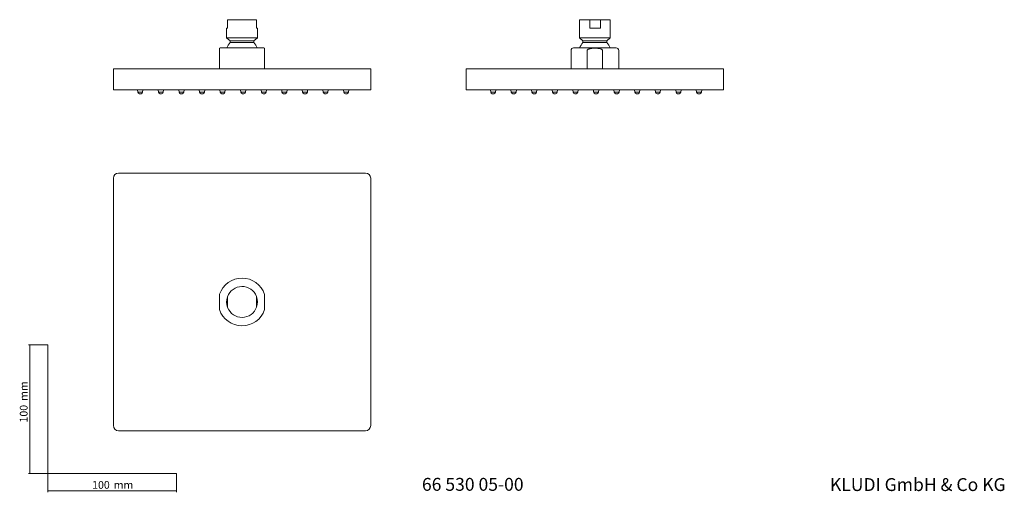
# Model space of a CAD drawing. Units: millimetres. Extents: x 35 to 800, y 37 to 404.
import ezdxf

# ---------------------------------------------------------------- set-up
doc = ezdxf.new("R2010")
doc.units = ezdxf.units.MM
doc.styles.add('SLDTEXTSTYLE0', font='ISOCP3', dxfattribs={"width": 0.96})
doc.styles.add('SLDTEXTSTYLE1', font='TXT', dxfattribs={"width": 0.605})
doc.dimstyles.new('SLDDIMSTYLE0', dxfattribs={"dimtxt": 6, "dimasz": 2.5, "dimexe": 0, "dimexo": 0.0625, "dimgap": 1.5, "dimtad": 1, "dimrnd": 1e-09, "dimzin": 12, "dimdsep": 46, "dimtxsty": 'SLDTEXTSTYLE0', "dimsah": 1, "dimcen": 0.09, "dimadec": 0, "dimazin": 3, "dimtfac": 1, "dimtofl": 0, "dimtmove": 0, "dimatfit": 3, "dimfxl": 0, "dimfrac": 2, "dimtolj": 1, "dimtzin": 12, "dimarcsym": 0})

# ---------------------------------------------------------------- blocks, each defined once
blk = doc.blocks.new('_D')
at = {"color": 7, "linetype": 'Continuous', "lineweight": 0}
for p, q in [((56.69, 152.03), (41.76, 152.03)), ((42.76, 152.03), (42.76, 52.03)), ((56.69, 52.03), (41.76, 52.03))]:
    blk.add_line(p, q, dxfattribs=at)
for points in [[(42.76, 152.03), (42.46, 149.53), (43.06, 149.53)], [(42.76, 52.03), (43.06, 54.53), (42.46, 54.53)]]:
    blk.add_solid(points, dxfattribs=at)
at = {"color": 7, "linetype": 'Continuous', "lineweight": 0, "char_height": 6, "attachment_point": 1, "rotation": 90, "style": 'SLDTEXTSTYLE0'}
for s, insert in [('mm', (35.03, 108.44, 0.1)), ('100', (35.03, 91.67, 0.1))]:
    blk.add_mtext(s, dxfattribs=dict(at, insert=insert))
blk = doc.blocks.new('_D_1')
at = {"color": 7, "linetype": 'Continuous', "lineweight": 0}
for p, q in [((56.69, 52.03), (56.69, 37.46)), ((156.69, 52.03), (156.69, 37.46)), ((56.69, 38.46), (156.69, 38.46))]:
    blk.add_line(p, q, dxfattribs=at)
for points in [[(56.69, 38.46), (59.19, 38.16), (59.19, 38.76)], [(156.69, 38.46), (154.19, 38.76), (154.19, 38.16)]]:
    blk.add_solid(points, dxfattribs=at)
at = {"color": 7, "linetype": 'Continuous', "lineweight": 0, "char_height": 6, "attachment_point": 1, "style": 'SLDTEXTSTYLE0'}
for s, insert in [('100', (91.27, 46.19, 0.1)), ('mm', (108.03, 46.19, 0.1))]:
    blk.add_mtext(s, dxfattribs=dict(at, insert=insert))

msp = doc.modelspace()

# ---------------------------------------------------------------- linework, layer by layer
at = {"color": 7, "linetype": 'Continuous', "lineweight": 15}
for p, q in [((196.427, 404.333), (196.427, 397.833)), ((196.541, 404.333), (196.427, 404.333)), ((196.541, 397.833), (196.541, 404.333)), ((196.541, 404.333), (219.039, 404.333)), ((219.039, 397.833), (219.039, 404.333)), ((469.966, 404.333), (469.966, 390.333)), ((469.966, 404.333), (477.944, 404.333)), ((477.944, 404.333), (477.944, 397.833)), ((486.295, 404.333), (477.944, 404.333)), ((486.295, 397.833), (486.295, 404.333)), ((486.295, 404.333), (493.966, 404.333)), ((493.966, 390.333), (493.966, 404.333)), ((195.733, 397.833), (195.733, 390.333)), ((195.733, 397.833), (196.541, 397.833)), ((195.733, 390.333), (198.453, 387.994)), ((195.733, 390.333), (219.733, 390.333)), ((217.013, 387.994), (219.733, 390.333)), ((219.733, 397.833), (219.039, 397.833)), ((219.733, 390.333), (219.733, 397.833)), ((469.966, 390.333), (472.686, 387.994)), ((469.966, 390.333), (482.13, 390.333)), ((477.944, 397.833), (486.295, 397.833)), ((482.13, 390.333), (493.966, 390.333)), ((491.246, 387.994), (493.966, 390.333)), ((198.453, 387.994), (198.453, 386.594)), ((198.454, 387.994), (217.013, 387.994)), ((198.454, 386.594), (217.013, 386.594)), ((217.013, 386.594), (217.013, 387.994)), ((472.686, 387.994), (472.686, 386.594)), ((472.686, 387.994), (482.093, 387.994)), ((472.686, 386.594), (482.093, 386.594)), ((482.093, 387.994), (491.246, 387.994)), ((482.093, 386.594), (491.246, 386.594)), ((491.246, 386.594), (491.246, 387.994)), ((190.189, 380.486), (190.189, 366.286)), ((191.233, 382.486), (224.233, 382.486)), ((225.249, 366.286), (225.249, 380.486)), ((225.277, 380.486), (225.277, 366.286)), ((463.466, 380.486), (463.466, 366.286)), ((465.466, 382.486), (498.466, 382.486)), ((476.013, 366.286), (476.013, 380.486)), ((487.836, 380.486), (487.836, 366.286)), ((500.466, 366.286), (500.466, 380.486)), ((107.733, 366.286), (107.733, 349.786)), ((107.733, 366.286), (111.733, 366.286)), ((111.733, 366.286), (303.733, 366.286)), ((303.733, 366.286), (307.733, 366.286)), ((307.733, 366.286), (307.733, 349.786)), ((381.966, 366.286), (381.966, 349.786)), ((381.966, 366.286), (385.966, 366.286)), ((385.966, 366.286), (577.966, 366.286)), ((577.966, 366.286), (581.966, 366.286)), ((581.966, 366.286), (581.966, 349.786)), ((107.733, 349.786), (111.733, 349.786)), ((111.733, 349.786), (303.733, 349.786)), ((126.533, 349.786), (126.784, 347.966)), ((128.022, 346.886), (128.633, 346.886)), ((128.633, 346.886), (129.243, 346.886)), ((130.482, 347.966), (130.733, 349.786)), ((142.533, 349.786), (142.784, 347.966)), ((144.022, 346.886), (144.633, 346.886)), ((144.633, 346.886), (145.243, 346.886)), ((146.482, 347.966), (146.733, 349.786)), ((158.533, 349.786), (158.784, 347.966)), ((160.022, 346.886), (160.633, 346.886)), ((160.633, 346.886), (161.243, 346.886)), ((162.482, 347.966), (162.733, 349.786)), ((174.533, 349.786), (174.784, 347.966)), ((176.022, 346.886), (176.633, 346.886)), ((176.633, 346.886), (177.243, 346.886)), ((178.482, 347.966), (178.733, 349.786)), ((190.533, 349.786), (190.784, 347.966)), ((192.022, 346.886), (192.633, 346.886)), ((192.633, 346.886), (193.243, 346.886)), ((194.482, 347.966), (194.733, 349.786)), ((206.533, 349.786), (206.784, 347.966)), ((208.022, 346.886), (208.633, 346.886)), ((208.633, 346.886), (209.243, 346.886)), ((210.482, 347.966), (210.733, 349.786)), ((222.533, 349.786), (222.784, 347.966)), ((224.022, 346.886), (224.633, 346.886)), ((224.633, 346.886), (225.243, 346.886)), ((226.482, 347.966), (226.733, 349.786)), ((238.533, 349.786), (238.784, 347.966)), ((240.022, 346.886), (240.633, 346.886)), ((240.633, 346.886), (241.243, 346.886)), ((242.482, 347.966), (242.733, 349.786)), ((254.533, 349.786), (254.784, 347.966)), ((256.022, 346.886), (256.633, 346.886)), ((256.633, 346.886), (257.243, 346.886)), ((258.482, 347.966), (258.733, 349.786)), ((270.533, 349.786), (270.784, 347.966)), ((272.022, 346.886), (272.633, 346.886)), ((272.633, 346.886), (273.243, 346.886)), ((274.482, 347.966), (274.733, 349.786)), ((286.533, 349.786), (286.784, 347.966)), ((288.022, 346.886), (288.633, 346.886)), ((288.633, 346.886), (289.243, 346.886)), ((290.482, 347.966), (290.733, 349.786)), ((303.733, 349.786), (307.733, 349.786)), ((381.966, 349.786), (385.966, 349.786)), ((385.966, 349.786), (577.966, 349.786)), ((400.766, 349.786), (401.017, 347.966)), ((402.256, 346.886), (403.477, 346.886)), ((404.715, 347.966), (404.966, 349.786)), ((416.766, 349.786), (417.017, 347.966)), ((418.256, 346.886), (419.477, 346.886)), ((420.715, 347.966), (420.966, 349.786)), ((432.766, 349.786), (433.017, 347.966)), ((434.256, 346.886), (435.477, 346.886)), ((436.715, 347.966), (436.966, 349.786)), ((448.766, 349.786), (449.017, 347.966)), ((450.256, 346.886), (451.477, 346.886)), ((452.715, 347.966), (452.966, 349.786)), ((464.766, 349.786), (465.017, 347.966)), ((466.256, 346.886), (467.477, 346.886)), ((468.715, 347.966), (468.966, 349.786)), ((480.766, 349.786), (481.017, 347.966)), ((482.256, 346.886), (483.477, 346.886)), ((484.715, 347.966), (484.966, 349.786)), ((496.766, 349.786), (497.017, 347.966)), ((498.256, 346.886), (499.477, 346.886)), ((500.715, 347.966), (500.966, 349.786)), ((512.766, 349.786), (513.017, 347.966)), ((514.256, 346.886), (515.477, 346.886)), ((516.715, 347.966), (516.966, 349.786)), ((528.766, 349.786), (529.017, 347.966)), ((530.256, 346.886), (531.477, 346.886)), ((532.715, 347.966), (532.966, 349.786)), ((544.766, 349.786), (545.017, 347.966)), ((546.256, 346.886), (547.477, 346.886)), ((548.715, 347.966), (548.966, 349.786)), ((560.766, 349.786), (561.017, 347.966)), ((562.256, 346.886), (563.477, 346.886)), ((564.715, 347.966), (564.966, 349.786)), ((577.966, 349.786), (581.966, 349.786)), ((303.733, 285.213), (111.733, 285.213)), ((107.733, 281.213), (107.733, 89.213)), ((307.733, 89.213), (307.733, 281.213)), ((196.541, 180.884), (196.427, 189.235)), ((219.039, 181.191), (218.925, 189.542)), ((111.733, 85.213), (303.733, 85.213))]:
    msp.add_line(p, q, dxfattribs=at)
at = {"color": 7, "linetype": 'Continuous', "lineweight": 0}
for p, q in [((126.784, 347.966), (128.633, 347.966)), ((128.633, 347.966), (130.482, 347.966)), ((142.784, 347.966), (144.633, 347.966)), ((144.633, 347.966), (146.482, 347.966)), ((158.784, 347.966), (160.633, 347.966)), ((160.633, 347.966), (162.482, 347.966)), ((174.784, 347.966), (176.633, 347.966)), ((176.633, 347.966), (178.482, 347.966)), ((190.784, 347.966), (192.633, 347.966)), ((192.633, 347.966), (194.482, 347.966)), ((206.784, 347.966), (208.633, 347.966)), ((208.633, 347.966), (210.482, 347.966)), ((222.784, 347.966), (224.633, 347.966)), ((224.633, 347.966), (226.482, 347.966)), ((238.784, 347.966), (240.633, 347.966)), ((240.633, 347.966), (242.482, 347.966)), ((254.784, 347.966), (256.633, 347.966)), ((256.633, 347.966), (258.482, 347.966)), ((270.784, 347.966), (272.633, 347.966)), ((272.633, 347.966), (274.482, 347.966)), ((286.784, 347.966), (288.633, 347.966)), ((288.633, 347.966), (290.482, 347.966)), ((401.017, 347.966), (404.715, 347.966)), ((417.017, 347.966), (420.715, 347.966)), ((433.017, 347.966), (436.715, 347.966)), ((449.017, 347.966), (452.715, 347.966)), ((465.017, 347.966), (468.715, 347.966)), ((481.017, 347.966), (484.715, 347.966)), ((497.017, 347.966), (500.715, 347.966)), ((513.017, 347.966), (516.715, 347.966)), ((529.017, 347.966), (532.715, 347.966)), ((545.017, 347.966), (548.715, 347.966)), ((561.017, 347.966), (564.715, 347.966)), ((56.685, 152.03), (56.685, 52.03)), ((56.685, 52.03), (156.685, 52.03))]:
    msp.add_line(p, q, dxfattribs=at)
at = {"color": 7, "linetype": 'Continuous', "lineweight": 15}
for centre, radius, start, end in [((207.675, 377.972), 12.625, 136.925557, 159.048041), ((207.791, 377.972), 12.625, 20.951959, 43.074443), ((481.908, 377.972), 12.625, 136.925557, 159.048041), ((482.024, 377.972), 12.625, 20.951959, 43.074443), ((191.233, 380.486), 2, 90, 121.456998), ((224.233, 380.486), 2, 58.131389, 90), ((465.466, 380.486), 2, 90, 180), ((498.466, 380.486), 2, 0, 90), ((128.022, 348.136), 1.25, 187.853313, 270), ((129.243, 348.136), 1.25, 270, 352.146687), ((144.022, 348.136), 1.25, 187.853313, 270), ((145.243, 348.136), 1.25, 270, 352.146687), ((160.022, 348.136), 1.25, 187.853313, 270), ((161.243, 348.136), 1.25, 270, 352.146687), ((176.022, 348.136), 1.25, 187.853313, 270), ((177.243, 348.136), 1.25, 270, 352.146687), ((192.022, 348.136), 1.25, 187.853313, 270), ((193.243, 348.136), 1.25, 270, 352.146687), ((208.022, 348.136), 1.25, 187.853313, 270), ((209.243, 348.136), 1.25, 270, 352.146687), ((224.022, 348.136), 1.25, 187.853313, 270), ((225.243, 348.136), 1.25, 270, 352.146687), ((240.022, 348.136), 1.25, 187.853313, 270), ((241.243, 348.136), 1.25, 270, 352.146687), ((256.022, 348.136), 1.25, 187.853313, 270), ((257.243, 348.136), 1.25, 270, 352.146687), ((272.022, 348.136), 1.25, 187.853313, 270), ((273.243, 348.136), 1.25, 270, 352.146687), ((288.022, 348.136), 1.25, 187.853313, 270), ((289.243, 348.136), 1.25, 270, 352.146687), ((402.256, 348.136), 1.25, 187.853313, 270), ((403.477, 348.136), 1.25, 270, 352.146687), ((418.256, 348.136), 1.25, 187.853313, 270), ((419.477, 348.136), 1.25, 270, 352.146687), ((434.256, 348.136), 1.25, 187.853313, 270), ((435.477, 348.136), 1.25, 270, 352.146687), ((450.256, 348.136), 1.25, 187.853313, 270), ((451.477, 348.136), 1.25, 270, 352.146687), ((466.256, 348.136), 1.25, 187.853313, 270), ((467.477, 348.136), 1.25, 270, 352.146687), ((482.256, 348.136), 1.25, 187.853313, 270), ((483.477, 348.136), 1.25, 270, 352.146687), ((498.256, 348.136), 1.25, 187.853313, 270), ((499.477, 348.136), 1.25, 270, 352.146687), ((514.256, 348.136), 1.25, 187.853313, 270), ((515.477, 348.136), 1.25, 270, 352.146687), ((530.256, 348.136), 1.25, 187.853313, 270), ((531.477, 348.136), 1.25, 270, 352.146687), ((546.256, 348.136), 1.25, 187.853313, 270), ((547.477, 348.136), 1.25, 270, 352.146687), ((562.256, 348.136), 1.25, 187.853313, 270), ((563.477, 348.136), 1.25, 270, 352.146687), ((111.733, 281.213), 4, 90, 180), ((303.733, 281.213), 4, 0, 90), ((207.733, 185.213), 18.5, 18.499432, 161.227344), ((207.733, 185.213), 12, 21.146277, 160.418008), ((207.733, 185.213), 12, 160.418008, 201.146277), ((207.733, 185.213), 12, 340.418008, 21.146277), ((207.733, 185.213), 18.5, 198.499432, 341.227344), ((207.733, 185.213), 12, 201.146277, 340.418008), ((111.733, 89.213), 4, 180, 270), ((303.733, 89.213), 4, 270, 0)]:
    msp.add_arc(centre, radius, start, end, dxfattribs=at)
for points, knots in [([(190.189, 380.486), (190.189, 380.501), (190.189, 380.589), (190.189, 380.777), (190.189, 381.068), (190.191, 381.508), (190.194, 381.972), (190.198, 382.183), (190.202, 382.175), (190.203, 382.171)], [0, 0, 0, 0, 0.0066987, 0.0411171, 0.0879552, 0.1663792, 0.3718339, 0.7663724, 1, 1, 1, 1]), ([(225.277, 380.486), (225.277, 380.623), (225.277, 380.757), (225.276, 380.989), (225.276, 381.088), (225.276, 381.261), (225.275, 381.334), (225.275, 381.465), (225.274, 381.523), (225.274, 381.676), (225.273, 381.754), (225.272, 381.885), (225.271, 381.937), (225.269, 382.067), (225.268, 382.119), (225.266, 382.169), (225.265, 382.181), (225.264, 382.197), (225.263, 382.201), (225.261, 382.201), (225.26, 382.187), (225.258, 382.122), (225.256, 382.071), (225.254, 381.942), (225.254, 381.89), (225.253, 381.76), (225.252, 381.681), (225.251, 381.476), (225.25, 381.352), (225.249, 381.091), (225.249, 380.991), (225.249, 380.759), (225.249, 380.625), (225.249, 380.486)], [0, 0, 0, 0, 0.03125, 0.03125, 0.0625, 0.0625, 0.09375, 0.09375, 0.125, 0.125, 0.1875, 0.1875, 0.25, 0.25, 0.375, 0.375, 0.4375, 0.4375, 0.5, 0.5, 0.625, 0.625, 0.75, 0.75, 0.8125, 0.8125, 0.875, 0.875, 0.9375, 0.9375, 0.96875, 0.96875, 1, 1, 1, 1]), ([(487.836, 380.486), (487.836, 380.623), (487.789, 380.759), (487.644, 380.989), (487.546, 381.089), (487.336, 381.261), (487.22, 381.336), (486.982, 381.467), (486.86, 381.524), (486.486, 381.676), (486.227, 381.755), (485.7, 381.887), (485.436, 381.939), (484.642, 382.067), (484.109, 382.118), (483.042, 382.185), (482.508, 382.2), (481.704, 382.201), (481.436, 382.198), (481.033, 382.187), (480.899, 382.183), (480.626, 382.171), (480.489, 382.165), (479.806, 382.124), (479.263, 382.074), (478.455, 381.947), (478.186, 381.895), (477.653, 381.765), (477.388, 381.685), (476.877, 381.48), (476.628, 381.354), (476.307, 381.094), (476.209, 380.994), (476.097, 380.818), (476.066, 380.756), (476.024, 380.624), (476.013, 380.555), (476.013, 380.486)], [0, 0, 0, 0, 0.03125, 0.03125, 0.0625, 0.0625, 0.09375, 0.09375, 0.125, 0.125, 0.1875, 0.1875, 0.25, 0.25, 0.375, 0.375, 0.5, 0.5, 0.5625, 0.5625, 0.59375, 0.59375, 0.625, 0.625, 0.75, 0.75, 0.8125, 0.8125, 0.875, 0.875, 0.9375, 0.9375, 0.96875, 0.96875, 0.984375, 0.984375, 1, 1, 1, 1]), ([(190.189, 179.343), (190.189, 179.343), (190.189, 179.39), (190.189, 179.535), (190.189, 179.633), (190.19, 179.843), (190.19, 179.959), (190.191, 180.197), (190.191, 180.319), (190.192, 180.693), (190.193, 180.952), (190.194, 181.478), (190.194, 181.743), (190.196, 182.537), (190.198, 183.069), (190.2, 184.136), (190.201, 184.671), (190.203, 185.475), (190.204, 185.743), (190.205, 186.146), (190.205, 186.28), (190.206, 186.553), (190.206, 186.69), (190.208, 187.372), (190.209, 187.916), (190.211, 188.724), (190.212, 188.993), (190.213, 189.525), (190.214, 189.791), (190.215, 190.301), (190.215, 190.551), (190.216, 190.872), (190.216, 190.97), (190.217, 191.082), (190.217, 191.112), (190.217, 191.155), (190.217, 191.166), (190.217, 191.166)], [0, 0, 0, 0, 0.03125, 0.03125, 0.0625, 0.0625, 0.09375, 0.09375, 0.125, 0.125, 0.1875, 0.1875, 0.25, 0.25, 0.375, 0.375, 0.5, 0.5, 0.5625, 0.5625, 0.59375, 0.59375, 0.625, 0.625, 0.75, 0.75, 0.8125, 0.8125, 0.875, 0.875, 0.9375, 0.9375, 0.96875, 0.96875, 0.984375, 0.984375, 1, 1, 1, 1]), ([(225.277, 191.083), (225.277, 191.083), (225.277, 191.036), (225.276, 190.891), (225.276, 190.795), (225.276, 190.584), (225.275, 190.47), (225.275, 190.233), (225.274, 190.109), (225.274, 189.733), (225.273, 189.476), (225.272, 188.956), (225.271, 188.692), (225.269, 187.894), (225.268, 187.356), (225.266, 186.549), (225.265, 186.279), (225.264, 185.736), (225.263, 185.464), (225.261, 184.65), (225.26, 184.108), (225.258, 183.024), (225.256, 182.482), (225.254, 181.676), (225.254, 181.409), (225.253, 180.884), (225.252, 180.624), (225.251, 180.117), (225.25, 179.871), (225.249, 179.55), (225.249, 179.453), (225.249, 179.306), (225.249, 179.259), (225.249, 179.259)], [0, 0, 0, 0, 0.03125, 0.03125, 0.0625, 0.0625, 0.09375, 0.09375, 0.125, 0.125, 0.1875, 0.1875, 0.25, 0.25, 0.375, 0.375, 0.4375, 0.4375, 0.5, 0.5, 0.625, 0.625, 0.75, 0.75, 0.8125, 0.8125, 0.875, 0.875, 0.9375, 0.9375, 0.96875, 0.96875, 1, 1, 1, 1])]:
    msp.add_open_spline(points, degree=3, knots=knots, dxfattribs=at)

# ---------------------------------------------------------------- texts
at = {"color": 7, "linetype": 'Continuous', "lineweight": 0, "char_height": 10, "attachment_point": 1, "style": 'SLDTEXTSTYLE1'}
for s, insert in [('66 530 05-00', (347.553, 48.62)), ('KLUDI GmbH & Co KG', (664.658, 48.434))]:
    msp.add_mtext(s, dxfattribs=dict(at, insert=insert))

# ---------------------------------------------------------------- dimensions: what is measured, and where the dimension line sits
at = {"color": 7, "linetype": 'Continuous', "lineweight": 0}
dim = msp.add_linear_dim(base=(42.761, 52.03), p1=(56.685, 152.03), p2=(56.685, 52.03), angle=90, text='<>mm', dimstyle='SLDDIMSTYLE0', dxfattribs=at)
dim.commit()
dim.dimension.update_dxf_attribs({"geometry": '_D', "text_midpoint": (42.761, 105.447), "dimtype": 160})
dim = msp.add_linear_dim(base=(156.685, 38.46), p1=(56.685, 52.03), p2=(156.685, 52.03), text='<>mm', dimstyle='SLDDIMSTYLE0', dxfattribs=at)
dim.commit()
dim.dimension.update_dxf_attribs({"geometry": '_D_1', "text_midpoint": (105.042, 38.46), "dimtype": 160})

doc.saveas('drawing.dxf')
